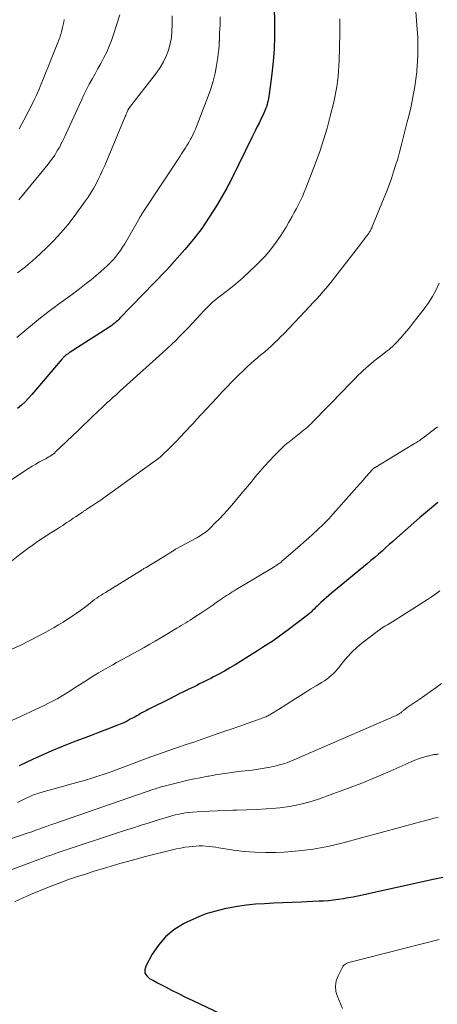
# Model space of a CAD drawing. Units: feet. Extents: x 2044995 to 2050000, y 559993 to 565004.
# Drawn here: x 2047341 to 2047414, y 560339 to 560510 of the extents above; entities that cross this region are included whole.
import ezdxf

# ---------------------------------------------------------------- set-up
doc = ezdxf.new("R2010")
doc.units = ezdxf.units.FT
doc.header["$LTSCALE"] = 100
doc.header["$MEASUREMENT"] = 0
doc.layers.add('CONTOUR INDEX', color=32, linetype='Continuous', lineweight=25)
doc.layers.add('CONTOUR INTERMEDIATE', color=40, linetype='Continuous', lineweight=15)

msp = doc.modelspace()

# ---------------------------------------------------------------- linework, layer by layer
at = {"layer": 'CONTOUR INDEX', "flags": 128}
for points, elevation in [([(2047385.36, 560515.52), (2047385.49, 560509.07), (2047385.49, 560506.92), (2047385.42, 560504.77), (2047385.26, 560502.63), (2047385.04, 560500.49), (2047384.59, 560496.95), (2047384.54, 560496.59), (2047384.47, 560496.22), (2047384.4, 560495.86), (2047384.31, 560495.49), (2047384.21, 560495.14), (2047384.09, 560494.78), (2047383.97, 560494.43), (2047383.83, 560494.09), (2047383.77, 560493.96), (2047383.6, 560493.55), (2047383.41, 560493.14), (2047383.22, 560492.74), (2047383.03, 560492.34), (2047382.82, 560491.94), (2047382.52, 560491.34), (2047382.22, 560490.74), (2047381.93, 560490.14), (2047381.63, 560489.54), (2047379.27, 560484.71), (2047379.02, 560484.2), (2047378.77, 560483.7), (2047378.53, 560483.19), (2047378.28, 560482.68), (2047378.03, 560482.17), (2047377.77, 560481.67), (2047377.5, 560481.18), (2047377.23, 560480.69), (2047375.45, 560477.61), (2047374.22, 560475.63), (2047372.92, 560473.7), (2047371.5, 560471.85), (2047370, 560470.06), (2047366.86, 560466.53), (2047366.84, 560466.51), (2047366.83, 560466.5), (2047366.81, 560466.48), (2047366.8, 560466.47), (2047366.74, 560466.4), (2047366.72, 560466.39), (2047366.71, 560466.37), (2047366.69, 560466.36), (2047366.68, 560466.34), (2047358.76, 560458.15), (2047358.54, 560457.93), (2047358.31, 560457.71), (2047358.08, 560457.5), (2047357.84, 560457.29), (2047357.59, 560457.1), (2047357.34, 560456.91), (2047357.08, 560456.72), (2047356.81, 560456.55), (2047349.99, 560452.14), (2047349.89, 560452.08), (2047349.78, 560452.01), (2047349.68, 560451.94), (2047349.58, 560451.88), (2047349.48, 560451.81), (2047349.38, 560451.73), (2047349.29, 560451.66), (2047349.2, 560451.58), (2047349.17, 560451.54), (2047349.06, 560451.44), (2047348.96, 560451.34), (2047348.86, 560451.24), (2047348.77, 560451.13), (2047343.52, 560444.95), (2047342.94, 560444.3), (2047342.34, 560443.68), (2047341.7, 560443.08), (2047341.05, 560442.51)], 920), ([(2047413.76, 560426.24), (2047412.66, 560425.33), (2047410.6, 560423.58), (2047409.61, 560422.73), (2047408.63, 560421.87), (2047407.65, 560421.01), (2047406.68, 560420.13), (2047405.99, 560419.5), (2047405.37, 560418.94), (2047404.74, 560418.38), (2047404.11, 560417.82), (2047403.48, 560417.27), (2047402.84, 560416.72), (2047402.2, 560416.17), (2047401.55, 560415.63), (2047400.91, 560415.09), (2047395.39, 560410.54), (2047394.92, 560410.14), (2047394.45, 560409.73), (2047393.99, 560409.32), (2047393.53, 560408.9), (2047393.16, 560408.56), (2047392.89, 560408.3), (2047392.62, 560408.04), (2047392.36, 560407.79), (2047392.09, 560407.53), (2047391.82, 560407.27), (2047391.55, 560407.03), (2047391.26, 560406.79), (2047390.97, 560406.56), (2047387.87, 560404.19), (2047387.01, 560403.55), (2047386.14, 560402.92), (2047385.25, 560402.31), (2047384.36, 560401.71), (2047383.45, 560401.12), (2047382.55, 560400.54), (2047381.64, 560399.96), (2047380.73, 560399.39), (2047379.63, 560398.7), (2047378.71, 560398.14), (2047377.78, 560397.59), (2047376.84, 560397.05), (2047375.89, 560396.53), (2047374.94, 560396.02), (2047374.46, 560395.77), (2047373.98, 560395.52), (2047373.5, 560395.28), (2047373.02, 560395.04), (2047372.53, 560394.81), (2047372.05, 560394.57), (2047371.57, 560394.33), (2047371.08, 560394.1), (2047370.54, 560393.83), (2047369.78, 560393.45), (2047369.02, 560393.08), (2047368.27, 560392.7), (2047367.51, 560392.32), (2047363.65, 560390.38), (2047363.32, 560390.21), (2047362.99, 560390.04), (2047362.66, 560389.86), (2047362.33, 560389.68), (2047362.01, 560389.49), (2047361.68, 560389.31), (2047361.36, 560389.13), (2047361.03, 560388.95), (2047360.55, 560388.69), (2047359.98, 560388.39), (2047359.4, 560388.1), (2047358.81, 560387.84), (2047358.21, 560387.6), (2047356.61, 560386.98), (2047355.2, 560386.44), (2047353.79, 560385.9), (2047352.38, 560385.37), (2047350.97, 560384.84), (2047350.36, 560384.61), (2047348.65, 560383.95), (2047346.95, 560383.25), (2047345.27, 560382.51), (2047343.61, 560381.73), (2047341.3, 560380.62)], 900), ([(2047414.66, 560361.31), (2047412.97, 560360.92), (2047399.95, 560358.08), (2047399.11, 560357.91), (2047398.26, 560357.75), (2047397.42, 560357.61), (2047396.57, 560357.48), (2047395.71, 560357.37), (2047394.86, 560357.28), (2047394, 560357.22), (2047393.15, 560357.17), (2047390.13, 560357.05), (2047388.54, 560356.98), (2047386.96, 560356.91), (2047385.38, 560356.84), (2047383.79, 560356.76), (2047382.21, 560356.65), (2047380.64, 560356.49), (2047379.07, 560356.26), (2047377.51, 560355.99), (2047377.09, 560355.91), (2047375.35, 560355.49), (2047373.64, 560354.98), (2047371.98, 560354.32), (2047370.35, 560353.57), (2047369.73, 560353.25), (2047368.1, 560352.22), (2047366.64, 560351.03), (2047365.41, 560349.6), (2047364.33, 560348), (2047363.21, 560345.94), (2047363.06, 560345.32), (2047363.08, 560344.74), (2047363.38, 560344.25), (2047363.85, 560343.81), (2047364.55, 560343.44), (2047365.25, 560343.07), (2047365.96, 560342.7), (2047366.66, 560342.34), (2047367.67, 560341.81), (2047368.89, 560341.18), (2047370.11, 560340.57), (2047371.34, 560339.97), (2047372.57, 560339.39), (2047377.3, 560337.19)], 880)]:
    msp.add_lwpolyline(points, dxfattribs=dict(at, elevation=elevation))
at = {"layer": 'CONTOUR INTERMEDIATE', "flags": 128}
for points, elevation in [([(2047409.73, 560514.27), (2047410.2, 560508.21), (2047410.28, 560506.76), (2047410.32, 560505.32), (2047410.3, 560503.87), (2047410.24, 560502.43), (2047410.22, 560502.05), (2047410.11, 560500.8), (2047409.98, 560499.55), (2047409.8, 560498.3), (2047409.58, 560497.06), (2047409.33, 560495.82), (2047409.07, 560494.59), (2047408.78, 560493.36), (2047408.48, 560492.14), (2047407.44, 560488.03), (2047407.14, 560486.89), (2047406.82, 560485.75), (2047406.47, 560484.61), (2047406.12, 560483.48), (2047405.73, 560482.36), (2047405.34, 560481.25), (2047404.92, 560480.14), (2047404.48, 560479.04), (2047402.48, 560474.15), (2047402.4, 560473.98), (2047402.32, 560473.8), (2047402.24, 560473.63), (2047402.15, 560473.46), (2047402.1, 560473.37), (2047402.03, 560473.25), (2047401.95, 560473.12), (2047401.88, 560473), (2047401.8, 560472.89), (2047401.46, 560472.41), (2047401.22, 560472.06), (2047400.96, 560471.71), (2047400.7, 560471.37), (2047400.44, 560471.03), (2047396.01, 560465.3), (2047395.49, 560464.65), (2047394.97, 560464), (2047394.43, 560463.36), (2047393.88, 560462.72), (2047393.32, 560462.1), (2047392.76, 560461.48), (2047392.19, 560460.86), (2047391.62, 560460.25), (2047387.15, 560455.51), (2047386.62, 560454.96), (2047386.08, 560454.41), (2047385.52, 560453.89), (2047384.96, 560453.37), (2047384.38, 560452.86), (2047383.8, 560452.35), (2047383.22, 560451.85), (2047382.64, 560451.35), (2047382.28, 560451.06), (2047381.53, 560450.41), (2047380.78, 560449.74), (2047380.06, 560449.05), (2047379.35, 560448.36), (2047379, 560448), (2047378.13, 560447.12), (2047377.26, 560446.22), (2047376.4, 560445.32), (2047375.55, 560444.41), (2047371.97, 560440.55), (2047371.4, 560439.94), (2047370.84, 560439.33), (2047370.28, 560438.72), (2047369.72, 560438.11), (2047369.57, 560437.95), (2047369.08, 560437.42), (2047368.58, 560436.9), (2047368.07, 560436.39), (2047367.56, 560435.88), (2047365.8, 560434.18), (2047365.72, 560434.11), (2047365.64, 560434.04), (2047365.56, 560433.98), (2047365.48, 560433.91), (2047355.95, 560427.05), (2047355.42, 560426.67), (2047354.89, 560426.31), (2047354.36, 560425.94), (2047353.82, 560425.59), (2047352.92, 560425), (2047352.83, 560424.94), (2047352.74, 560424.88), (2047352.65, 560424.83), (2047352.56, 560424.77), (2047352.47, 560424.71), (2047352.38, 560424.65), (2047352.29, 560424.59), (2047352.2, 560424.53), (2047351.05, 560423.75), (2047350.68, 560423.5), (2047350.32, 560423.26), (2047349.95, 560423.01), (2047349.58, 560422.76), (2047349.22, 560422.52), (2047348.85, 560422.28), (2047348.48, 560422.04), (2047348.11, 560421.81), (2047347.25, 560421.27), (2047346.5, 560420.8), (2047345.75, 560420.32), (2047345.01, 560419.83), (2047344.28, 560419.33), (2047343.55, 560418.82), (2047342.83, 560418.3), (2047342.12, 560417.77), (2047341.41, 560417.23), (2047339.38, 560415.64)], 912), ([(2047396.83, 560510.02), (2047396.83, 560509.73), (2047396.83, 560509.44), (2047396.83, 560509.15), (2047396.83, 560508.86), (2047396.83, 560508.78), (2047396.83, 560508.45), (2047396.82, 560508.12), (2047396.82, 560507.79), (2047396.81, 560507.46), (2047396.67, 560502.75), (2047396.64, 560501.84), (2047396.58, 560500.94), (2047396.5, 560500.03), (2047396.41, 560499.13), (2047396.28, 560498.23), (2047396.14, 560497.34), (2047395.96, 560496.45), (2047395.76, 560495.56), (2047395.16, 560493.16), (2047394.61, 560491.09), (2047394.01, 560489.04), (2047393.32, 560487.01), (2047392.59, 560485), (2047390.92, 560480.7), (2047390.63, 560479.98), (2047390.32, 560479.26), (2047389.99, 560478.55), (2047389.65, 560477.85), (2047389.29, 560477.16), (2047388.93, 560476.47), (2047388.56, 560475.78), (2047388.17, 560475.1), (2047387.99, 560474.78), (2047387.5, 560473.94), (2047386.99, 560473.12), (2047386.46, 560472.31), (2047385.92, 560471.51), (2047385.8, 560471.34), (2047385.17, 560470.48), (2047384.5, 560469.65), (2047383.8, 560468.85), (2047383.06, 560468.08), (2047382.32, 560467.33), (2047381.18, 560466.23), (2047380.01, 560465.16), (2047378.81, 560464.13), (2047377.57, 560463.14), (2047375.71, 560461.68), (2047375.39, 560461.43), (2047375.08, 560461.18), (2047374.78, 560460.91), (2047374.48, 560460.64), (2047374.18, 560460.37), (2047373.89, 560460.09), (2047373.61, 560459.8), (2047373.34, 560459.51), (2047371.96, 560458.01), (2047371.26, 560457.25), (2047370.56, 560456.51), (2047369.85, 560455.77), (2047369.13, 560455.04), (2047368.4, 560454.32), (2047367.67, 560453.61), (2047366.92, 560452.91), (2047366.17, 560452.22), (2047358.75, 560445.51), (2047358.39, 560445.18), (2047358.02, 560444.85), (2047357.65, 560444.52), (2047357.29, 560444.19), (2047356.92, 560443.86), (2047356.56, 560443.53), (2047356.2, 560443.2), (2047355.84, 560442.86), (2047354.86, 560441.92), (2047354.01, 560441.11), (2047353.17, 560440.3), (2047352.32, 560439.49), (2047351.47, 560438.68), (2047347.62, 560435.01), (2047347.4, 560434.81), (2047347.17, 560434.62), (2047346.93, 560434.44), (2047346.69, 560434.27), (2047346.43, 560434.12), (2047346.18, 560433.96), (2047345.92, 560433.82), (2047345.66, 560433.67), (2047344.85, 560433.26), (2047344.19, 560432.9), (2047343.54, 560432.53), (2047342.9, 560432.14), (2047342.27, 560431.73), (2047333.56, 560425.9)], 916), ([(2047376.08, 560510.35), (2047376.08, 560509.66), (2047376.07, 560508.98), (2047376.04, 560508.29), (2047376.01, 560507.6), (2047375.99, 560506.91), (2047375.96, 560506.22), (2047375.95, 560506.15), (2047375.91, 560505.43), (2047375.85, 560504.72), (2047375.77, 560504), (2047375.67, 560503.28), (2047375.47, 560501.95), (2047375.21, 560500.58), (2047374.9, 560499.23), (2047374.49, 560497.9), (2047374.03, 560496.59), (2047371.8, 560490.89), (2047371.62, 560490.46), (2047371.43, 560490.04), (2047371.23, 560489.63), (2047371.01, 560489.23), (2047370.98, 560489.18), (2047370.77, 560488.8), (2047370.55, 560488.43), (2047370.33, 560488.06), (2047370.1, 560487.69), (2047369.87, 560487.33), (2047369.64, 560486.96), (2047369.4, 560486.6), (2047369.17, 560486.24), (2047362.73, 560476.48), (2047362.67, 560476.4), (2047362.62, 560476.32), (2047362.57, 560476.23), (2047362.52, 560476.15), (2047362.46, 560476.04), (2047362.38, 560475.91), (2047362.3, 560475.77), (2047362.22, 560475.63), (2047362.14, 560475.5), (2047359.58, 560471.04), (2047359.21, 560470.44), (2047358.82, 560469.86), (2047358.41, 560469.29), (2047357.97, 560468.74), (2047357.51, 560468.21), (2047357.03, 560467.7), (2047356.53, 560467.21), (2047356.01, 560466.74), (2047355.43, 560466.23), (2047354.6, 560465.52), (2047353.77, 560464.82), (2047352.91, 560464.15), (2047352.05, 560463.48), (2047351.31, 560462.92), (2047350.52, 560462.34), (2047349.73, 560461.75), (2047348.93, 560461.17), (2047348.13, 560460.6), (2047347.34, 560460.02), (2047346.55, 560459.42), (2047345.78, 560458.82), (2047345.01, 560458.2), (2047340.93, 560454.81)], 924), ([(2047367.78, 560510.51), (2047367.8, 560509.25), (2047367.8, 560508.99), (2047367.76, 560507.87), (2047367.65, 560506.76), (2047367.43, 560505.67), (2047367.14, 560504.58), (2047366.74, 560503.54), (2047366.28, 560502.53), (2047365.71, 560501.57), (2047365.07, 560500.65), (2047360.42, 560494.66), (2047360.38, 560494.61), (2047360.34, 560494.55), (2047360.3, 560494.49), (2047360.26, 560494.44), (2047360.23, 560494.38), (2047360.19, 560494.32), (2047360.16, 560494.25), (2047360.13, 560494.19), (2047360.01, 560493.9), (2047359.92, 560493.7), (2047359.83, 560493.49), (2047359.75, 560493.28), (2047359.66, 560493.07), (2047356.11, 560484.59), (2047355.76, 560483.78), (2047355.4, 560482.98), (2047355.01, 560482.18), (2047354.61, 560481.4), (2047354.19, 560480.63), (2047353.74, 560479.87), (2047353.26, 560479.14), (2047352.76, 560478.41), (2047350.85, 560475.79), (2047349.72, 560474.33), (2047348.55, 560472.93), (2047347.3, 560471.59), (2047345.99, 560470.3), (2047344.15, 560468.58), (2047343.72, 560468.19), (2047343.28, 560467.81), (2047342.84, 560467.44), (2047342.38, 560467.08), (2047341.92, 560466.73), (2047341.46, 560466.38), (2047341, 560466.03)], 928), ([(2047358.71, 560510.67), (2047357.65, 560507.29), (2047357.3, 560506.26), (2047356.91, 560505.25), (2047356.46, 560504.26), (2047355.97, 560503.29), (2047355.91, 560503.19), (2047355.42, 560502.28), (2047354.93, 560501.38), (2047354.44, 560500.48), (2047353.94, 560499.57), (2047353.45, 560498.67), (2047352.98, 560497.76), (2047352.52, 560496.83), (2047352.08, 560495.9), (2047349.43, 560490.14), (2047349.2, 560489.65), (2047348.97, 560489.16), (2047348.73, 560488.68), (2047348.49, 560488.19), (2047348.44, 560488.09), (2047348.21, 560487.66), (2047347.97, 560487.24), (2047347.72, 560486.83), (2047347.47, 560486.41), (2047347.2, 560486.01), (2047346.92, 560485.62), (2047346.63, 560485.23), (2047346.32, 560484.85), (2047341.24, 560478.63)], 932), ([(2047349.12, 560509.87), (2047349.02, 560509.42), (2047348.92, 560508.97), (2047348.82, 560508.52), (2047348.68, 560507.92), (2047348.64, 560507.77), (2047348.6, 560507.62), (2047348.56, 560507.48), (2047348.52, 560507.33), (2047348.48, 560507.19), (2047348.43, 560507.04), (2047348.38, 560506.9), (2047348.33, 560506.76), (2047346.63, 560502.47), (2047346.26, 560501.54), (2047345.89, 560500.61), (2047345.52, 560499.68), (2047345.14, 560498.75), (2047344.75, 560497.82), (2047344.35, 560496.91), (2047343.92, 560496), (2047343.48, 560495.09), (2047342.89, 560493.91), (2047342.12, 560492.43), (2047341.31, 560490.98)], 936), ([(2047414.01, 560464.23), (2047413.47, 560463.05), (2047412.86, 560461.91), (2047412.17, 560460.82), (2047411.42, 560459.77), (2047409.5, 560457.33), (2047408.98, 560456.68), (2047408.45, 560456.04), (2047407.9, 560455.4), (2047407.34, 560454.78), (2047406.56, 560453.91), (2047406.38, 560453.73), (2047406.21, 560453.55), (2047406.03, 560453.37), (2047405.84, 560453.2), (2047405.65, 560453.03), (2047405.46, 560452.86), (2047405.27, 560452.7), (2047405.07, 560452.54), (2047404.14, 560451.83), (2047403.66, 560451.46), (2047403.17, 560451.08), (2047402.69, 560450.69), (2047402.22, 560450.3), (2047401.75, 560449.9), (2047401.29, 560449.5), (2047400.84, 560449.08), (2047400.39, 560448.66), (2047400.01, 560448.28), (2047399.39, 560447.66), (2047398.76, 560447.04), (2047398.15, 560446.41), (2047397.53, 560445.78), (2047392.02, 560440.07), (2047391.89, 560439.94), (2047391.75, 560439.8), (2047391.61, 560439.67), (2047391.47, 560439.53), (2047391.43, 560439.49), (2047391.31, 560439.38), (2047391.19, 560439.27), (2047391.07, 560439.17), (2047390.95, 560439.07), (2047390.72, 560438.89), (2047390.49, 560438.7), (2047390.25, 560438.51), (2047390.01, 560438.32), (2047389.78, 560438.13), (2047388.05, 560436.77), (2047387.64, 560436.44), (2047387.24, 560436.09), (2047386.85, 560435.73), (2047386.47, 560435.36), (2047385.47, 560434.35), (2047384.61, 560433.45), (2047383.77, 560432.54), (2047382.95, 560431.61), (2047382.15, 560430.66), (2047381.68, 560430.07), (2047380.86, 560429.07), (2047380.04, 560428.08), (2047379.22, 560427.09), (2047378.38, 560426.1), (2047378.04, 560425.7), (2047377.37, 560424.93), (2047376.68, 560424.17), (2047375.98, 560423.43), (2047375.26, 560422.7), (2047374.31, 560421.76), (2047374.05, 560421.52), (2047373.79, 560421.29), (2047373.52, 560421.07), (2047373.24, 560420.86), (2047372.95, 560420.67), (2047372.66, 560420.48), (2047372.36, 560420.3), (2047372.05, 560420.13), (2047368.39, 560418.13), (2047368.33, 560418.1), (2047368.27, 560418.06), (2047368.21, 560418.03), (2047368.15, 560417.99), (2047368.09, 560417.95), (2047368.03, 560417.92), (2047367.97, 560417.88), (2047367.92, 560417.84), (2047367.74, 560417.73), (2047367.6, 560417.64), (2047367.45, 560417.54), (2047367.3, 560417.45), (2047367.16, 560417.36), (2047363.27, 560415.01), (2047363.15, 560414.94), (2047363.03, 560414.86), (2047362.91, 560414.79), (2047362.78, 560414.72), (2047362.66, 560414.64), (2047362.54, 560414.56), (2047362.42, 560414.49), (2047362.3, 560414.41), (2047356.25, 560410.68), (2047355.87, 560410.44), (2047355.49, 560410.19), (2047355.11, 560409.94), (2047354.74, 560409.68), (2047354.37, 560409.42), (2047354.01, 560409.15), (2047353.65, 560408.88), (2047353.29, 560408.6), (2047352.61, 560408.08), (2047351.91, 560407.55), (2047351.2, 560407.03), (2047350.47, 560406.53), (2047349.74, 560406.04), (2047349.69, 560406.01), (2047348.92, 560405.52), (2047348.14, 560405.05), (2047347.35, 560404.59), (2047346.56, 560404.14), (2047344.84, 560403.21), (2047343.17, 560402.33), (2047341.48, 560401.49), (2047339.76, 560400.72)], 908), ([(2047413.72, 560439.36), (2047411.25, 560437.44), (2047411.07, 560437.31), (2047410.89, 560437.18), (2047410.71, 560437.05), (2047410.52, 560436.93), (2047410.33, 560436.82), (2047410.14, 560436.7), (2047409.95, 560436.59), (2047409.76, 560436.47), (2047402.95, 560432.33), (2047402.87, 560432.28), (2047402.8, 560432.23), (2047402.72, 560432.18), (2047402.65, 560432.13), (2047402.53, 560432.03), (2047402.44, 560431.94), (2047401.39, 560430.72), (2047400.87, 560430.13), (2047400.35, 560429.53), (2047399.83, 560428.94), (2047399.31, 560428.35), (2047395.2, 560423.76), (2047394.95, 560423.48), (2047394.69, 560423.2), (2047394.42, 560422.93), (2047394.15, 560422.65), (2047393.86, 560422.37), (2047393.58, 560422.09), (2047393.29, 560421.83), (2047393.01, 560421.56), (2047392.11, 560420.75), (2047391.37, 560420.09), (2047390.62, 560419.42), (2047389.88, 560418.76), (2047389.13, 560418.1), (2047387.06, 560416.29), (2047386.85, 560416.11), (2047386.64, 560415.93), (2047386.42, 560415.76), (2047386.2, 560415.6), (2047385.97, 560415.44), (2047385.74, 560415.28), (2047385.51, 560415.13), (2047385.27, 560414.98), (2047378.88, 560411.16), (2047378.54, 560410.95), (2047378.2, 560410.74), (2047377.86, 560410.54), (2047377.52, 560410.33), (2047377.19, 560410.11), (2047376.85, 560409.9), (2047376.52, 560409.67), (2047376.2, 560409.45), (2047375.49, 560408.95), (2047374.81, 560408.48), (2047374.12, 560408.01), (2047373.44, 560407.55), (2047372.75, 560407.09), (2047371.63, 560406.36), (2047371.26, 560406.11), (2047370.89, 560405.87), (2047370.51, 560405.64), (2047370.13, 560405.41), (2047369.75, 560405.18), (2047369.37, 560404.95), (2047368.99, 560404.72), (2047368.61, 560404.49), (2047365.8, 560402.79), (2047364.86, 560402.23), (2047363.91, 560401.68), (2047362.96, 560401.14), (2047362.01, 560400.61), (2047361.05, 560400.08), (2047360.09, 560399.56), (2047359.13, 560399.03), (2047358.17, 560398.51), (2047357.51, 560398.14), (2047356.28, 560397.45), (2047355.05, 560396.73), (2047353.85, 560395.99), (2047352.65, 560395.23), (2047351.77, 560394.66), (2047351.02, 560394.18), (2047350.27, 560393.7), (2047349.51, 560393.23), (2047348.75, 560392.76), (2047347.98, 560392.32), (2047347.2, 560391.89), (2047346.41, 560391.48), (2047345.61, 560391.09), (2047339.28, 560388.13)], 904), ([(2047414.1, 560410.95), (2047413.4, 560410.43), (2047412.68, 560409.93), (2047411.96, 560409.45), (2047406.88, 560406.2), (2047406.43, 560405.91), (2047405.97, 560405.63), (2047405.51, 560405.35), (2047405.04, 560405.08), (2047404.58, 560404.8), (2047404.13, 560404.51), (2047403.69, 560404.21), (2047403.26, 560403.89), (2047400.63, 560401.86), (2047399.76, 560401.14), (2047398.92, 560400.37), (2047398.15, 560399.54), (2047397.42, 560398.68), (2047396.61, 560397.64), (2047396.3, 560397.27), (2047395.98, 560396.91), (2047395.64, 560396.58), (2047395.28, 560396.25), (2047394.91, 560395.95), (2047394.53, 560395.66), (2047394.13, 560395.38), (2047393.73, 560395.12), (2047392.72, 560394.51), (2047391.81, 560393.95), (2047390.9, 560393.38), (2047389.99, 560392.81), (2047389.08, 560392.24), (2047386.18, 560390.39), (2047385.96, 560390.26), (2047385.74, 560390.12), (2047385.53, 560389.99), (2047385.31, 560389.85), (2047385.21, 560389.79), (2047385.04, 560389.69), (2047384.87, 560389.59), (2047384.69, 560389.49), (2047384.52, 560389.4), (2047384.34, 560389.31), (2047384.16, 560389.22), (2047383.98, 560389.14), (2047383.8, 560389.06), (2047383.64, 560389), (2047383.38, 560388.9), (2047383.11, 560388.8), (2047382.85, 560388.7), (2047382.58, 560388.61), (2047379.31, 560387.47), (2047378.01, 560387.01), (2047376.71, 560386.56), (2047375.41, 560386.1), (2047374.12, 560385.65), (2047372.82, 560385.19), (2047371.52, 560384.74), (2047370.21, 560384.3), (2047368.91, 560383.86), (2047367.83, 560383.5), (2047366.38, 560383.01), (2047364.93, 560382.5), (2047363.49, 560381.98), (2047362.06, 560381.44), (2047361.06, 560381.05), (2047360.13, 560380.7), (2047359.2, 560380.35), (2047358.26, 560380), (2047357.33, 560379.66), (2047357.08, 560379.56), (2047356.01, 560379.19), (2047354.94, 560378.83), (2047353.86, 560378.5), (2047352.77, 560378.18), (2047349.8, 560377.34), (2047348.86, 560377.08), (2047347.93, 560376.82), (2047346.99, 560376.55), (2047346.06, 560376.29), (2047344.74, 560375.91), (2047344.47, 560375.83), (2047344.2, 560375.75), (2047343.93, 560375.65), (2047343.67, 560375.55), (2047343.41, 560375.44), (2047343.15, 560375.33), (2047342.9, 560375.21), (2047342.64, 560375.09), (2047341.01, 560374.31)], 896), ([(2047414.42, 560394.88), (2047413.46, 560394.18), (2047412.5, 560393.5), (2047411.53, 560392.82), (2047410.56, 560392.15), (2047408.63, 560390.84), (2047408.47, 560390.73), (2047408.32, 560390.62), (2047408.17, 560390.51), (2047408.03, 560390.39), (2047407.94, 560390.32), (2047407.84, 560390.24), (2047407.74, 560390.16), (2047407.64, 560390.07), (2047407.55, 560389.98), (2047407.45, 560389.89), (2047407.35, 560389.81), (2047407.24, 560389.74), (2047407.13, 560389.67), (2047407.09, 560389.65), (2047406.96, 560389.57), (2047406.82, 560389.5), (2047406.68, 560389.43), (2047406.54, 560389.37), (2047392.21, 560383.14), (2047391.48, 560382.82), (2047390.75, 560382.49), (2047390.02, 560382.17), (2047389.3, 560381.84), (2047388.56, 560381.53), (2047387.82, 560381.24), (2047387.06, 560381), (2047386.29, 560380.78), (2047385.79, 560380.66), (2047384.77, 560380.42), (2047383.73, 560380.21), (2047382.69, 560380.04), (2047381.65, 560379.91), (2047379.81, 560379.7), (2047378.39, 560379.53), (2047376.97, 560379.33), (2047375.55, 560379.11), (2047374.14, 560378.86), (2047373.94, 560378.83), (2047372.63, 560378.57), (2047371.32, 560378.3), (2047370.02, 560378.01), (2047368.72, 560377.69), (2047366.64, 560377.18), (2047366.38, 560377.11), (2047366.13, 560377.04), (2047365.88, 560376.97), (2047365.63, 560376.89), (2047365.38, 560376.82), (2047365.13, 560376.74), (2047364.88, 560376.65), (2047364.63, 560376.57), (2047347.15, 560370.54), (2047346.88, 560370.45), (2047346.62, 560370.36), (2047346.35, 560370.26), (2047346.09, 560370.17), (2047345.83, 560370.07), (2047345.57, 560369.98), (2047345.3, 560369.88), (2047345.04, 560369.79), (2047344.73, 560369.67), (2047344.31, 560369.53), (2047343.9, 560369.38), (2047343.48, 560369.23), (2047343.06, 560369.09), (2047324.69, 560362.88)], 892), ([(2047413.8, 560382.65), (2047413.66, 560382.63), (2047413.53, 560382.62), (2047413.39, 560382.61), (2047413.25, 560382.6), (2047413.12, 560382.58), (2047412.98, 560382.55), (2047412.85, 560382.52), (2047411.76, 560382.24), (2047411.09, 560382.05), (2047410.43, 560381.83), (2047409.77, 560381.59), (2047409.13, 560381.32), (2047405.53, 560379.72), (2047403.08, 560378.66), (2047400.61, 560377.65), (2047398.13, 560376.69), (2047395.62, 560375.76), (2047393.1, 560374.86), (2047391.46, 560374.35), (2047389.8, 560373.92), (2047388.12, 560373.61), (2047386.41, 560373.38), (2047385.74, 560373.32), (2047384.05, 560373.17), (2047382.36, 560373.06), (2047380.66, 560372.99), (2047378.96, 560372.94), (2047378.31, 560372.93), (2047376.94, 560372.9), (2047375.57, 560372.85), (2047374.2, 560372.79), (2047372.84, 560372.7), (2047371.32, 560372.6), (2047370.71, 560372.54), (2047370.11, 560372.47), (2047369.51, 560372.37), (2047368.92, 560372.26), (2047368.33, 560372.13), (2047367.74, 560371.98), (2047367.15, 560371.82), (2047366.57, 560371.65), (2047365, 560371.16), (2047363.63, 560370.73), (2047362.27, 560370.3), (2047360.91, 560369.86), (2047359.55, 560369.41), (2047348.05, 560365.61), (2047347.44, 560365.4), (2047346.84, 560365.19), (2047346.23, 560364.98), (2047345.63, 560364.76), (2047334.1, 560360.47)], 888), ([(2047413.81, 560371.72), (2047413.45, 560371.64), (2047413.1, 560371.55), (2047412.75, 560371.46), (2047412.56, 560371.4), (2047412.12, 560371.28), (2047411.67, 560371.16), (2047411.23, 560371.04), (2047410.78, 560370.92), (2047397.18, 560367.26), (2047394.71, 560366.69), (2047392.22, 560366.22), (2047389.71, 560365.91), (2047387.18, 560365.71), (2047385.8, 560365.65), (2047383.95, 560365.62), (2047382.1, 560365.66), (2047380.26, 560365.82), (2047378.43, 560366.05), (2047375.89, 560366.45), (2047375.33, 560366.53), (2047374.76, 560366.61), (2047374.2, 560366.67), (2047373.63, 560366.72), (2047373.06, 560366.76), (2047372.49, 560366.76), (2047371.93, 560366.74), (2047371.36, 560366.69), (2047370.73, 560366.62), (2047370, 560366.52), (2047369.28, 560366.4), (2047368.56, 560366.26), (2047367.85, 560366.09), (2047363.19, 560364.91), (2047360.95, 560364.32), (2047358.71, 560363.71), (2047356.49, 560363.05), (2047354.27, 560362.37), (2047352.6, 560361.84), (2047351.23, 560361.39), (2047349.86, 560360.92), (2047348.5, 560360.43), (2047347.14, 560359.91), (2047346.7, 560359.74), (2047345.13, 560359.11), (2047343.57, 560358.45), (2047342.03, 560357.77), (2047340.5, 560357.06)], 884), ([(2047414.01, 560350.55), (2047398.58, 560346.66), (2047398.37, 560346.6), (2047398.17, 560346.52), (2047397.97, 560346.42), (2047397.78, 560346.31), (2047397.61, 560346.18), (2047397.45, 560346.03), (2047397.32, 560345.86), (2047397.21, 560345.67), (2047396.5, 560344.28), (2047396.19, 560343.39), (2047396.04, 560342.49), (2047396.13, 560341.58), (2047396.39, 560340.67), (2047397.29, 560338.59)], 876)]:
    msp.add_lwpolyline(points, dxfattribs=dict(at, elevation=elevation))

doc.saveas('drawing.dxf')
